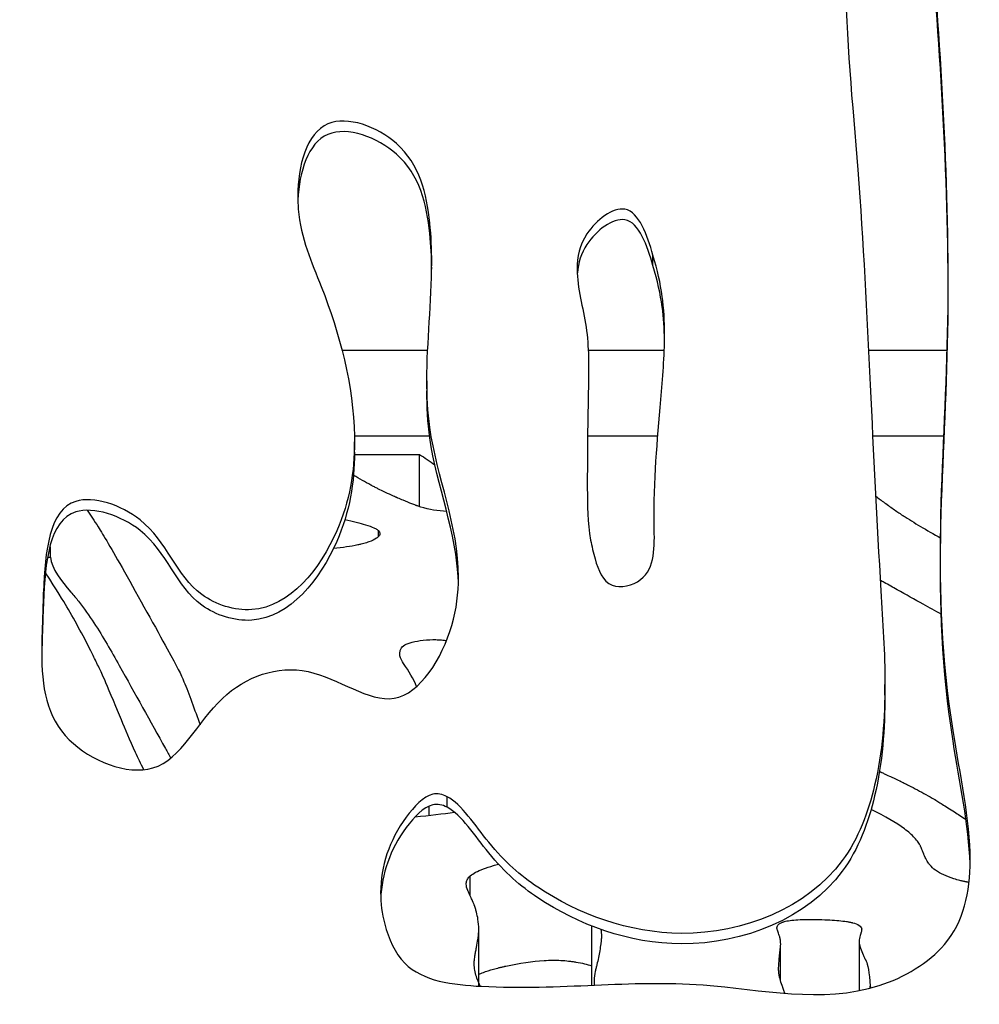
# Model space of a CAD drawing. Units: millimetres. Extents: x 147 to 2818, y 68 to 2050.
# Drawn here: x 637 to 692, y 1254 to 1310 of the extents above; entities that cross this region are included whole.
import ezdxf

# ---------------------------------------------------------------- set-up
doc = ezdxf.new("R2010")
doc.units = ezdxf.units.MM
doc.layers.get('0').update_dxf_attribs({"lineweight": 20, "true_color": 0x8faf8f})
doc.styles.add('Arial', font='arial.ttf')
doc.dimstyles.new('Arial', dxfattribs={"dimtxt": 0.18, "dimasz": 0.18, "dimexe": 0.18, "dimexo": 0.0625, "dimgap": 0.09, "dimtad": 0, "dimtih": 1, "dimtoh": 1, "dimdec": 4, "dimzin": 0, "dimdsep": 46, "dimtxsty": 'Arial', "dimcen": 0.09, "dimadec": 0, "dimazin": 0, "dimtfac": 1, "dimtdec": 4, "dimtofl": 0, "dimtmove": 0, "dimatfit": 3, "dimfxl": 1, "dimtolj": 1, "dimtzin": 0, "dimarcsym": 0})

# ---------------------------------------------------------------- blocks, each defined once
blk = doc.blocks.new('*D1')
at = {"color": 7, "lineweight": -2}
for p, q in [((267.821, 1298.547), (267.821, 1067.244)), ((917.821, 1298.547), (917.821, 1067.244)), ((277.821, 1067.424), (554.074, 1067.424)), ((907.821, 1067.424), (631.569, 1067.424))]:
    blk.add_line(p, q, dxfattribs=at)
at = {"color": 7}
for points in [[(277.821, 1069.091), (277.821, 1065.758), (267.821, 1067.424)], [(907.821, 1065.758), (907.821, 1069.091), (917.821, 1067.424)]]:
    blk.add_solid(points, dxfattribs=at)
at = {"layer": 'Defpoints', "color": 0}
for p in [(267.821, 1298.61), (917.821, 1298.61), (917.821, 1067.424)]:
    blk.add_point(p, dxfattribs=at)
at = {"color": 7, "lineweight": 20, "insert": (592.821, 1067.424), "char_height": 35, "attachment_point": 5, "style": 'Arial'}
blk.add_mtext('\\A1;{\\fArial|b0|i0;650}', dxfattribs=at)

msp = doc.modelspace()

# ---------------------------------------------------------------- linework, layer by layer
at = {"color": 78, "lineweight": -3, "true_color": 0x264805}
for p, q in [((660.1496, 1297.8562), (660.1496, 1298.4587)), ((672.8862, 1296.0261), (672.8862, 1296.6286)), ((655.1335, 1291.1994), (660.0263, 1291.1994)), ((669.1912, 1291.1994), (673.531, 1291.1994)), ((685.1928, 1291.1994), (689.6993, 1291.1994)), ((659.9803, 1289.4552), (659.9803, 1288.8527)), ((655.8441, 1286.3152), (660.1324, 1286.3152)), ((655.8477, 1285.3627), (655.8477, 1285.9652)), ((669.1552, 1286.3152), (673.1637, 1286.3152)), ((685.4264, 1286.3152), (689.5176, 1286.3152)), ((655.8473, 1285.251), (659.5654, 1285.251)), ((659.5654, 1282.2692), (659.5654, 1285.251)), ((657.2155, 1280.5598), (657.2155, 1280.9024)), ((638.4891, 1279.3878), (638.4891, 1279.9713)), ((638.3271, 1279.3878), (638.4891, 1279.3878)), ((638.0911, 1276.7877), (638.0911, 1277.3902)), ((686.1266, 1271.5074), (686.1266, 1272.1099)), ((661.1325, 1265.1115), (661.1325, 1265.714)), ((660.1172, 1264.6323), (660.1172, 1265.1798)), ((662.4577, 1260.0527), (662.4577, 1261.1946)), ((662.9417, 1254.8981), (662.9417, 1258.1469)), ((669.3733, 1258.3394), (669.3733, 1254.9498)), ((684.6575, 1257.4731), (684.6575, 1254.6408)), ((680.1673, 1255.2283), (680.1673, 1257.1123)), ((669.5293, 1255.2074), (669.5293, 1254.9575)), ((685.2943, 1254.7861), (685.2943, 1254.8917))]:
    msp.add_line(p, q, dxfattribs=at)
for points, knots in [([(690.9941, 1262.0866), (690.9926, 1264.4129), (688.468, 1275.6279), (690.3722, 1291.6057), (689.3671, 1307.6494), (688.7946, 1314.7805)], [0.74142128, 0.74142128, 0.74142128, 0.74142128, 0.77530728, 0.8876635, 1, 1, 1, 1]), ([(690.9886, 1261.8723), (690.9285, 1264.0974), (688.4818, 1275.1412), (690.3722, 1291.0032), (689.3671, 1307.0469), (688.7946, 1314.178)], [0.74329458, 0.74329458, 0.74329458, 0.74329458, 0.77530728, 0.8876635, 1, 1, 1, 1]), ([(683.8828, 1312.7063), (683.8843, 1309.1136), (684.723, 1301.0597), (685.2783, 1289.4036), (685.7437, 1279.644), (686.1251, 1273.9144), (686.1266, 1272.1434)], [0.11997615, 0.11997615, 0.11997615, 0.11997615, 0.17568323, 0.23663332, 0.29497969, 0.32125589, 0.32125589, 0.32125589, 0.32125589]), ([(660.1496, 1298.4587), (659.9781, 1300.1312), (659.2284, 1303.2012), (653.5446, 1305.2856), (652.6108, 1301.7226), (652.6109, 1299.9936)], [0, 0, 0, 0, 0.04269777, 0.07792199, 0.11699039, 0.11699039, 0.11699039, 0.11699039]), ([(660.1496, 1297.8562), (659.9781, 1299.5287), (659.2284, 1302.5987), (653.6834, 1304.6322), (652.6866, 1301.387), (652.6189, 1299.7722)], [0, 0, 0, 0, 0.04269777, 0.07792199, 0.11413255, 0.11413255, 0.11413255, 0.11413255]), ([(652.6109, 1299.9936), (652.611, 1299.7434), (652.6944, 1297.7418), (654.5801, 1293.7347), (655.8174, 1289.0729), (655.8477, 1286.0785), (655.8477, 1285.9762)], [0.11699039, 0.11699039, 0.11699039, 0.11699039, 0.12264345, 0.16277179, 0.2388261, 0.24151922, 0.24151922, 0.24151922, 0.24151922]), ([(672.8862, 1296.6286), (672.5631, 1297.7398), (671.725, 1300.2434), (668.8724, 1298.0357), (668.5554, 1296.519), (668.5556, 1295.8231)], [0, 0, 0, 0, 0.06612198, 0.12163038, 0.16653139, 0.16653139, 0.16653139, 0.16653139]), ([(672.8862, 1296.0261), (672.5631, 1297.1373), (671.725, 1299.6409), (669.0218, 1297.5488), (668.621, 1296.1786), (668.5725, 1295.624)], [0, 0, 0, 0, 0.06612198, 0.12163038, 0.15780846, 0.15780846, 0.15780846, 0.15780846]), ([(673.5476, 1292.0923), (673.5481, 1292.8391), (673.472, 1294.3689), (673.1408, 1295.7532), (672.8862, 1296.6286)], [0.89990855, 0.89990855, 0.89990855, 0.89990855, 0.94790893, 1, 1, 1, 1]), ([(668.5556, 1295.8231), (668.5559, 1294.7411), (669.2618, 1292.4306), (669.179, 1288.3495), (669.1216, 1284.1841), (669.1503, 1281.3798), (669.3285, 1280.3638)], [0.16653139, 0.16653139, 0.16653139, 0.16653139, 0.2363478, 0.30995822, 0.4348653, 0.5, 0.5, 0.5, 0.5]), ([(673.5459, 1291.7743), (673.5378, 1292.4228), (673.4517, 1293.8509), (673.1408, 1295.1507), (672.8862, 1296.0261)], [0.906017347, 0.906017347, 0.906017347, 0.906017347, 0.947908927, 1, 1, 1, 1]), ([(669.3285, 1280.3638), (669.39, 1280.0129), (669.6115, 1279.0431), (670.2741, 1277.3911), (673.0729, 1278.1055), (672.8244, 1282.869), (673.2464, 1287.0987), (673.5468, 1290.8608), (673.5476, 1292.0923)], [0.5, 0.5, 0.5, 0.5, 0.52248952, 0.56103419, 0.59677433, 0.6649657, 0.82075518, 0.89990855, 0.89990855, 0.89990855, 0.89990855]), ([(661.7854, 1278.2286), (661.7843, 1281.2037), (660.1644, 1284.8226), (659.9795, 1288.577), (659.9803, 1289.48)], [0.822526761, 0.822526761, 0.822526761, 0.822526761, 0.898592104, 0.922448094, 0.922448094, 0.922448094, 0.922448094]), ([(661.7796, 1277.9781), (661.688, 1280.8193), (660.1588, 1284.3331), (659.9795, 1287.9745), (659.9803, 1288.8775)], [0.8255353, 0.8255353, 0.8255353, 0.8255353, 0.898592104, 0.922448094, 0.922448094, 0.922448094, 0.922448094]), ([(655.8477, 1285.9762), (655.8489, 1284.2672), (655.2375, 1280.4425), (651.4007, 1275.5593), (645.9216, 1277.3037), (644.8331, 1281.6112), (638.5836, 1283.6681), (638.1855, 1279.7425), (638.0911, 1277.3902)], [0.24151922, 0.24151922, 0.24151922, 0.24151922, 0.28650727, 0.34387999, 0.36959936, 0.41767398, 0.45071344, 0.5, 0.5, 0.5, 0.5]), ([(655.8477, 1285.3737), (655.8489, 1283.6647), (655.2375, 1279.8399), (651.4007, 1274.9568), (645.9216, 1276.7012), (644.8331, 1281.0087), (638.5836, 1283.0656), (638.1855, 1279.14), (638.0911, 1276.7877)], [0.24151922, 0.24151922, 0.24151922, 0.24151922, 0.28650727, 0.34387999, 0.36959936, 0.41767398, 0.45071344, 0.5, 0.5, 0.5, 0.5]), ([(661.1093, 1281.9924), (660.6046, 1282.018), (660.1133, 1282.1029), (659.5704, 1282.2668), (659.4978, 1282.29), (659.4255, 1282.3147), (659.4134, 1282.3188), (659.4119, 1282.3193), (659.4081, 1282.3206), (659.3987, 1282.3238), (659.374, 1282.3324), (659.2877, 1282.363), (659.0629, 1282.447), (658.8093, 1282.5505), (658.525, 1282.6714), (658.4126, 1282.7199), (658.2938, 1282.7722), (658.2739, 1282.781), (658.2691, 1282.7831), (658.2591, 1282.7875), (658.2342, 1282.7985), (658.1698, 1282.8271), (657.9538, 1282.9237), (657.6125, 1283.0813), (657.2549, 1283.2555), (657.0159, 1283.377), (656.8992, 1283.4376), (656.8416, 1283.4679), (656.8129, 1283.4831), (656.7987, 1283.4906), (656.7925, 1283.4939), (656.7885, 1283.496), (656.786, 1283.4973), (656.4641, 1283.6684), (656.1337, 1283.8604), (655.7932, 1284.0743)], [0.50485128, 0.50485128, 0.50485128, 0.50485128, 0.5625, 0.5625, 0.5703125, 0.57128906, 0.57128906, 0.57177734, 0.57177734, 0.57226562, 0.57421875, 0.578125, 0.59375, 0.625, 0.625, 0.640625, 0.64257812, 0.64257812, 0.64355469, 0.64355469, 0.64453125, 0.6484375, 0.65625, 0.6875, 0.71875, 0.734375, 0.7421875, 0.74609375, 0.74804687, 0.74902344, 0.74951172, 0.74951172, 0.75, 0.75, 0.84705474, 0.84705474, 0.84705474, 0.84705474]), ([(685.5979, 1282.8704), (685.7734, 1282.7373), (685.9415, 1282.6119), (686.3034, 1282.3468), (686.493, 1282.2114), (686.7599, 1282.0261), (686.889, 1281.9379), (687.032, 1281.8428), (687.1016, 1281.7972), (687.136, 1281.7749), (687.153, 1281.7639), (687.1603, 1281.7592), (687.1651, 1281.756), (687.1671, 1281.7548), (687.7814, 1281.3585), (688.4956, 1280.9317), (689.3127, 1280.4735)], [0.08127209, 0.08127209, 0.08127209, 0.08127209, 0.09375, 0.09375, 0.109375, 0.109375, 0.1171875, 0.12109375, 0.123046875, 0.124023437, 0.124511719, 0.124755859, 0.124755859, 0.125, 0.125, 0.177125692, 0.177125692, 0.177125692, 0.177125692]), ([(640.5893, 1282.0637), (640.7822, 1281.7857), (640.9923, 1281.4688), (641.2197, 1281.1139), (641.5162, 1280.6512), (641.958, 1279.894), (642.7161, 1278.5402), (643.4741, 1277.1863), (644.5615, 1275.2399), (645.1577, 1274.155), (645.754, 1273.0701), (645.9328, 1272.7073), (646.1116, 1272.277), (646.3759, 1271.6411), (646.7328, 1270.6281), (647.0413, 1269.8158)], [0.044093186, 0.044093186, 0.044093186, 0.044093186, 0.052083333, 0.052083333, 0.052083333, 0.0625, 0.0625, 0.0625, 0.072916667, 0.072916667, 0.072916667, 0.083333333, 0.083333333, 0.083333333, 0.098724294, 0.098724294, 0.098724294, 0.098724294]), ([(655.3023, 1281.5356), (655.7778, 1281.4305), (656.4208, 1281.2666), (656.9089, 1281.0894), (657.0943, 1280.9937), (657.1629, 1280.9475), (657.1912, 1280.9248), (657.2038, 1280.9136), (657.2098, 1280.908), (657.2122, 1280.9056), (657.2139, 1280.904), (657.2144, 1280.9035), (657.2155, 1280.9024)], [0.38957826, 0.38957826, 0.38957826, 0.38957826, 0.4375, 0.46875, 0.484375, 0.4921875, 0.49609375, 0.49804687, 0.49902344, 0.49951172, 0.49951172, 0.5, 0.5, 0.5, 0.5]), ([(657.2992, 1280.7326), (657.2992, 1280.7172), (657.2925, 1280.6652), (657.2525, 1280.5942), (657.1961, 1280.5382), (657.1528, 1280.5007), (657.128, 1280.4816), (656.9937, 1280.3885), (656.7798, 1280.285), (656.438, 1280.1788), (656.244, 1280.1292), (656.156, 1280.1088), (656.0962, 1280.0953), (656.0647, 1280.0885), (655.6347, 1279.9975), (655.1731, 1279.9305), (654.6499, 1279.8812)], [0.52463016, 0.52463016, 0.52463016, 0.52463016, 0.53125, 0.546875, 0.5546875, 0.5546875, 0.5625, 0.5625, 0.59375, 0.609375, 0.6171875, 0.62109375, 0.62109375, 0.625, 0.625, 0.67704336, 0.67704336, 0.67704336, 0.67704336]), ([(638.4891, 1279.3878), (638.5729, 1278.7114), (639.088, 1278.0438), (639.6585, 1277.3877), (639.8083, 1277.2154), (639.9605, 1277.0435), (640.0951, 1276.8713), (640.7386, 1276.0481), (641.2502, 1275.2282), (641.7234, 1274.4155), (641.9599, 1274.0093), (642.1882, 1273.6048), (642.4144, 1273.2021), (643.3192, 1271.5917), (644.199, 1270.0115), (645.0521, 1268.4619), (645.1537, 1268.2774), (645.2549, 1268.0933), (645.3544, 1267.9096)], [0, 0, 0, 0, 0.009560066, 0.009560066, 0.009560066, 0.012069263, 0.012069263, 0.012069263, 0.024072353, 0.024072353, 0.024072353, 0.030071073, 0.030071073, 0.030071073, 0.054066384, 0.054066384, 0.054066384, 0.056923726, 0.056923726, 0.056923726, 0.056923726]), ([(637.9937, 1274.0081), (637.9923, 1271.9798), (638.467, 1268.7133), (645.2066, 1265.9592), (647.6459, 1271.8662), (653.2633, 1273.8714), (658.417, 1269.6446), (661.4535, 1274.5894), (661.7857, 1277.3383), (661.7854, 1278.2286)], [0.52478654, 0.52478654, 0.52478654, 0.52478654, 0.57270774, 0.61627026, 0.66499813, 0.70927248, 0.75376887, 0.79976549, 0.82252676, 0.82252676, 0.82252676, 0.82252676]), ([(643.8267, 1267.2553), (643.6468, 1267.5947), (643.4854, 1267.9206), (643.343, 1268.2325), (643.0227, 1268.9337), (642.7722, 1269.5615), (642.5437, 1270.1068), (642.0868, 1271.1973), (641.7679, 1271.9613), (641.587, 1272.3773), (641.4061, 1272.7934), (641.3394, 1272.9207), (641.2271, 1273.1556), (641.1148, 1273.3906), (641.0009, 1273.6239), (640.8855, 1273.8557), (640.6547, 1274.3192), (640.4177, 1274.7762), (640.1745, 1275.2263), (639.9314, 1275.6765), (639.682, 1276.1198), (639.4264, 1276.556), (639.2316, 1276.8884), (638.8681, 1277.4654), (638.2174, 1278.4936)], [0.6307835, 0.6307835, 0.6307835, 0.6307835, 0.63541667, 0.63541667, 0.63541667, 0.64583333, 0.64583333, 0.64583333, 0.66666667, 0.66666667, 0.66666667, 0.6875, 0.6875, 0.6875, 0.70833333, 0.70833333, 0.70833333, 0.75, 0.75, 0.75, 0.79166667, 0.79166667, 0.79166667, 0.82342133, 0.82342133, 0.82342133, 0.82342133]), ([(689.3408, 1276.1275), (689.0006, 1276.3164), (688.1649, 1276.7809), (687.0803, 1277.3856), (686.261, 1277.8436), (685.9379, 1278.0244), (685.8632, 1278.0663)], [0.666019352, 0.666019352, 0.666019352, 0.666019352, 0.6875, 0.71875, 0.734375, 0.739077934, 0.739077934, 0.739077934, 0.739077934]), ([(638.0911, 1277.3902), (638.0757, 1277.0055), (638.0401, 1275.8223), (637.9942, 1274.716), (637.9937, 1274.0081)], [0.5, 0.5, 0.5, 0.5, 0.508061278, 0.524786542, 0.524786542, 0.524786542, 0.524786542]), ([(638.0911, 1276.7877), (638.0757, 1276.403), (638.0436, 1275.3384), (638.0033, 1274.3359), (637.9958, 1273.7234)], [0.5, 0.5, 0.5, 0.5, 0.508061278, 0.522303217, 0.522303217, 0.522303217, 0.522303217]), ([(658.4375, 1273.8565), (658.4355, 1273.924), (658.4416, 1273.9939), (658.4599, 1274.0603), (658.4879, 1274.1617), (658.5485, 1274.2497), (658.6422, 1274.3237), (658.7359, 1274.3976), (658.8623, 1274.4566), (659.0217, 1274.5044), (659.1812, 1274.5521), (659.3729, 1274.591), (659.6008, 1274.6217), (659.8287, 1274.6524), (660.0932, 1274.6749), (660.3247, 1274.6786), (660.4405, 1274.6804), (660.5512, 1274.6781), (660.6571, 1274.6715), (660.7629, 1274.665), (660.8637, 1274.6543), (660.9596, 1274.6393), (661.0061, 1274.6321), (661.0516, 1274.6238), (661.0959, 1274.6145)], [0.470543006, 0.470543006, 0.470543006, 0.470543006, 0.473958333, 0.473958333, 0.473958333, 0.479166667, 0.479166667, 0.479166667, 0.484375, 0.484375, 0.484375, 0.489583333, 0.489583333, 0.489583333, 0.494791667, 0.494791667, 0.494791667, 0.497395833, 0.497395833, 0.497395833, 0.5, 0.5, 0.5, 0.501262885, 0.501262885, 0.501262885, 0.501262885]), ([(659.3898, 1271.9942), (659.2423, 1272.4459), (658.939, 1272.8761), (658.6534, 1273.31), (658.5642, 1273.4455), (658.4638, 1273.5745), (658.4429, 1273.758), (658.4394, 1273.7896), (658.4369, 1273.8233), (658.4375, 1273.8565)], [0.424976291, 0.424976291, 0.424976291, 0.424976291, 0.458333333, 0.458333333, 0.458333333, 0.46875, 0.46875, 0.46875, 0.470543006, 0.470543006, 0.470543006, 0.470543006]), ([(686.1266, 1272.1434), (686.1282, 1270.2033), (685.8775, 1266.7149), (683.4192, 1260.0681), (674.913, 1256.6357), (667.3029, 1259.5104), (663.6966, 1262.5967), (661.9537, 1265.2817), (661.1325, 1265.714)], [0.32125589, 0.32125589, 0.32125589, 0.32125589, 0.35004245, 0.37327358, 0.42299348, 0.4655092, 0.48434121, 0.5, 0.5, 0.5, 0.5]), ([(686.1266, 1271.5409), (686.1282, 1269.6007), (685.8775, 1266.1124), (683.4192, 1259.4656), (674.913, 1256.0332), (667.3029, 1258.9079), (663.6966, 1261.9942), (661.9537, 1264.6791), (661.1325, 1265.1115)], [0.32125589, 0.32125589, 0.32125589, 0.32125589, 0.35004245, 0.37327358, 0.42299348, 0.4655092, 0.48434121, 0.5, 0.5, 0.5, 0.5]), ([(685.8153, 1267.155), (685.8315, 1267.1475), (685.848, 1267.1399), (685.8719, 1267.1289), (685.8805, 1267.1249), (685.8964, 1267.1176), (685.9201, 1267.1067), (685.9748, 1267.0815), (686.0811, 1267.0324), (686.2822, 1266.9395), (686.6376, 1266.7744), (686.8621, 1266.6683), (686.977, 1266.6128), (686.9789, 1266.6119), (686.9816, 1266.6106), (686.9856, 1266.6086), (686.9951, 1266.6041), (687.0139, 1266.5949), (687.0517, 1266.5766), (687.127, 1266.5399), (687.2768, 1266.4662), (687.5735, 1266.3176), (688.1551, 1266.0156), (688.6333, 1265.7484), (688.9437, 1265.5663), (688.9435, 1265.5664), (688.9439, 1265.5662), (688.9446, 1265.5658), (688.9462, 1265.5649), (688.9493, 1265.563), (688.9556, 1265.5593), (688.9684, 1265.5518), (688.9949, 1265.5361), (689.051, 1265.5024), (689.1762, 1265.4262), (689.3057, 1265.3454), (689.5943, 1265.1635), (689.826, 1265.015), (690.2961, 1264.7112), (690.5161, 1264.5682), (690.7574, 1264.411)], [0.827580979, 0.827580979, 0.827580979, 0.827580979, 0.828124999, 0.828124999, 0.82836914, 0.82836914, 0.82861328, 0.829101561, 0.830078124, 0.832031249, 0.835937499, 0.843749999, 0.843749999, 0.843811034, 0.843811034, 0.843872069, 0.84399414, 0.84423828, 0.844726562, 0.845703124, 0.847656249, 0.851562499, 0.859374999, 0.874999999, 0.874999999, 0.875030517, 0.875030517, 0.875061034, 0.87512207, 0.87524414, 0.87548828, 0.875976562, 0.876953124, 0.878906249, 0.882812499, 0.890624999, 0.890624999, 0.906249999, 0.906249999, 0.917707736, 0.917707736, 0.917707736, 0.917707736]), ([(661.1325, 1265.714), (660.8625, 1265.8562), (660.0674, 1266.0224), (658.0316, 1263.8684), (657.3399, 1261.7303), (657.3405, 1260.2379)], [0.5, 0.5, 0.5, 0.5, 0.505148964, 0.514981431, 0.537035322, 0.537035322, 0.537035322, 0.537035322]), ([(661.1325, 1265.1115), (660.8625, 1265.2537), (660.0674, 1265.4199), (658.1012, 1263.3395), (657.3965, 1261.2971), (657.3451, 1259.8923)], [0.5, 0.5, 0.5, 0.5, 0.505148964, 0.514981431, 0.535769258, 0.535769258, 0.535769258, 0.535769258]), ([(690.9288, 1260.8141), (690.8796, 1260.8237), (690.8312, 1260.8334), (690.7786, 1260.8444), (690.7755, 1260.845), (690.7674, 1260.8467), (690.7553, 1260.8493), (690.7272, 1260.8552), (690.6713, 1260.8673), (690.5613, 1260.8921), (690.3483, 1260.9438), (689.9501, 1261.056), (689.6565, 1261.1675), (689.1329, 1261.4109), (688.8688, 1261.6005), (688.6887, 1261.8188), (688.6886, 1261.8189), (688.6877, 1261.82), (688.6865, 1261.8215), (688.6836, 1261.825), (688.6778, 1261.8322), (688.6663, 1261.8467), (688.6433, 1261.8765), (688.598, 1261.9396), (688.5099, 1262.0792), (688.4384, 1262.222), (688.3811, 1262.3541), (688.3684, 1262.3845), (688.3557, 1262.4158), (688.3536, 1262.421), (688.3526, 1262.4235), (688.3506, 1262.4285), (688.3457, 1262.4407), (688.3332, 1262.4718), (688.293, 1262.572), (688.2626, 1262.6473), (688.2016, 1262.7977), (688.1768, 1262.8575), (688.1678, 1262.8765), (688.1675, 1262.8771), (688.1673, 1262.8777), (688.1668, 1262.8786), (688.1658, 1262.8808), (688.1637, 1262.8851), (688.1596, 1262.8938), (688.1511, 1262.9111), (688.1332, 1262.9458), (688.0941, 1263.0156), (688.0028, 1263.1566), (687.7676, 1263.4439), (687.0863, 1264.0402), (686.1411, 1264.5893), (685.3459, 1264.9748), (685.342, 1264.9767), (685.338, 1264.9787)], [0.06135614, 0.06135614, 0.06135614, 0.06135614, 0.0625, 0.0625, 0.06262207, 0.06262207, 0.06274414, 0.06298828, 0.06347656, 0.06445312, 0.06640625, 0.0703125, 0.078125, 0.078125, 0.09375, 0.09375, 0.09381103, 0.09381103, 0.09387207, 0.09399414, 0.09423828, 0.09472656, 0.09570312, 0.09765625, 0.1015625, 0.109375, 0.109375, 0.11132812, 0.11157226, 0.11157226, 0.11169434, 0.11169434, 0.11181641, 0.11230469, 0.11328125, 0.1171875, 0.1171875, 0.125, 0.125, 0.12503052, 0.12503052, 0.12506103, 0.12512207, 0.12524414, 0.12548828, 0.12597656, 0.12695312, 0.12890625, 0.1328125, 0.140625, 0.15625, 0.1875, 0.1875, 0.18768036, 0.18768036, 0.18768036, 0.18768036]), ([(657.3405, 1260.2379), (657.3407, 1259.6383), (657.5272, 1258.192), (658.8101, 1255.2788), (666.1924, 1254.4291), (674.7061, 1255.7752), (684.0543, 1253.5158), (690.3389, 1257.2293), (690.9953, 1260.2521), (690.9941, 1262.0866)], [0.53703532, 0.53703532, 0.53703532, 0.53703532, 0.54589641, 0.558331, 0.58093157, 0.64330792, 0.69291436, 0.71469982, 0.74142128, 0.74142128, 0.74142128, 0.74142128]), ([(662.4577, 1261.1946), (662.6181, 1261.3337), (662.9918, 1261.5327), (663.6487, 1261.7442), (663.969, 1261.8293), (664.0706, 1261.8548)], [0.5, 0.5, 0.5, 0.5, 0.515625, 0.5234375, 0.526847883, 0.526847883, 0.526847883, 0.526847883]), ([(662.2293, 1260.7255), (662.2293, 1260.7601), (662.2321, 1260.7938), (662.2495, 1260.8959), (662.2858, 1260.9938), (662.3609, 1261.0977), (662.4066, 1261.147), (662.4315, 1261.171), (662.4444, 1261.1829), (662.451, 1261.1887), (662.4539, 1261.1912), (662.4558, 1261.1929), (662.4565, 1261.1935), (662.4577, 1261.1946)], [0.48067488, 0.48067488, 0.48067488, 0.48067488, 0.484375, 0.484375, 0.4921875, 0.49609375, 0.498046875, 0.499023437, 0.499511719, 0.499755859, 0.49987793, 0.49987793, 0.5, 0.5, 0.5, 0.5]), ([(662.9417, 1258.147), (662.9417, 1258.3346), (662.9165, 1258.6583), (662.8341, 1259.0561), (662.7652, 1259.2976), (662.7259, 1259.419), (662.705, 1259.4799), (662.6943, 1259.5104), (662.6888, 1259.5256), (662.6861, 1259.5333), (662.6847, 1259.5371), (662.684, 1259.539), (662.6837, 1259.5398), (662.6835, 1259.5403), (662.6833, 1259.5409), (662.6793, 1259.552), (662.6467, 1259.6257), (662.555, 1259.831), (662.5172, 1259.9153), (662.4499, 1260.0655), (662.4136, 1260.1466), (662.3665, 1260.2518), (662.3418, 1260.307), (662.3292, 1260.3352), (662.3228, 1260.3495), (662.3195, 1260.3567), (662.3182, 1260.3598), (662.3172, 1260.3619), (662.3166, 1260.3633), (662.2583, 1260.4936), (662.2293, 1260.6141), (662.2293, 1260.7255)], [0.38416192, 0.38416192, 0.38416192, 0.38416192, 0.40625, 0.421875, 0.4296875, 0.43359375, 0.435546875, 0.436523437, 0.437011719, 0.437255859, 0.43737793, 0.437438965, 0.437469482, 0.437469482, 0.4375, 0.4375, 0.453125, 0.453125, 0.4609375, 0.4609375, 0.46484375, 0.466796875, 0.467773437, 0.468261719, 0.468505859, 0.46862793, 0.468688965, 0.468688965, 0.46875, 0.46875, 0.48067488, 0.48067488, 0.48067488, 0.48067488]), ([(679.9635, 1258.2183), (679.9635, 1258.2184), (679.9635, 1258.2185), (679.9635, 1258.2186), (679.9635, 1258.2185), (679.964, 1258.3008), (679.9993, 1258.372), (680.1042, 1258.4628), (680.1696, 1258.5041), (680.2688, 1258.5452), (680.3241, 1258.564), (680.3531, 1258.5729), (680.368, 1258.5773), (680.3745, 1258.5791), (680.3788, 1258.5803), (680.3802, 1258.5807), (680.5694, 1258.6335), (680.8284, 1258.6695), (681.3261, 1258.6997), (681.6022, 1258.7088), (681.9722, 1258.709), (682.1691, 1258.7065), (682.2705, 1258.7045), (682.3146, 1258.7036), (682.3442, 1258.7029), (682.3603, 1258.7025), (682.8087, 1258.6915), (683.1843, 1258.671), (683.6588, 1258.6257), (683.8738, 1258.5994), (684.0858, 1258.5623), (684.1821, 1258.5422), (684.2278, 1258.5318), (684.2468, 1258.5272), (684.2594, 1258.5241), (684.2667, 1258.5223), (684.436, 1258.4799), (684.5622, 1258.4294), (684.6944, 1258.34), (684.7463, 1258.2919), (684.7818, 1258.2297), (684.7934, 1258.1971), (684.7976, 1258.1804), (684.7993, 1258.172), (684.8001, 1258.1677), (684.8004, 1258.1659), (684.8006, 1258.1647), (684.8007, 1258.1637), (684.8055, 1258.1328), (684.8006, 1258.0865), (684.7787, 1257.9939), (684.7641, 1257.9418), (684.7407, 1257.8709), (684.7275, 1257.8329), (684.7204, 1257.8133), (684.7168, 1257.8033), (684.715, 1257.7983), (684.7142, 1257.7961), (684.7137, 1257.7947), (684.7133, 1257.7937), (684.673, 1257.6838), (684.6453, 1257.5096), (684.6702, 1257.2892), (684.6969, 1257.1748), (684.7138, 1257.1165), (684.7232, 1257.087), (684.7281, 1257.0723), (684.7302, 1257.0659), (684.7317, 1257.0617), (684.7325, 1257.0594), (684.7756, 1256.9344), (684.8485, 1256.7511), (684.9493, 1256.5397), (685.0037, 1256.4346), (685.0319, 1256.3823), (685.0462, 1256.3561), (685.0535, 1256.343), (685.0571, 1256.3365), (685.0589, 1256.3332), (685.0597, 1256.3318), (685.0602, 1256.3309), (685.0607, 1256.3301), (685.1453, 1256.1785), (685.2232, 1255.693), (685.2943, 1254.8917)], [0.593647, 0.593647, 0.593647, 0.593647, 0.59368896, 0.59368896, 0.59375, 0.59375, 0.609375, 0.609375, 0.6171875, 0.62109375, 0.62304688, 0.62402344, 0.62451172, 0.62475586, 0.62475586, 0.625, 0.625, 0.640625, 0.640625, 0.6484375, 0.65234375, 0.65429688, 0.65527344, 0.65576172, 0.65576172, 0.65625, 0.65625, 0.671875, 0.671875, 0.6796875, 0.68359375, 0.68554688, 0.68652344, 0.68701172, 0.68701172, 0.6875, 0.6875, 0.703125, 0.703125, 0.7109375, 0.71484375, 0.71679688, 0.71777344, 0.71826172, 0.71850586, 0.71862793, 0.71862793, 0.71875, 0.71875, 0.734375, 0.734375, 0.7421875, 0.74609375, 0.74804688, 0.74902344, 0.74951172, 0.74975586, 0.74987793, 0.74987793, 0.75, 0.75, 0.78125, 0.796875, 0.8046875, 0.80859375, 0.81054688, 0.81152344, 0.81201172, 0.81201172, 0.8125, 0.8125, 0.84375, 0.859375, 0.8671875, 0.87109375, 0.87304687, 0.87402344, 0.87451172, 0.87475586, 0.87487793, 0.87487793, 0.875, 0.875, 1, 1, 1, 1]), ([(663.0206, 1254.8927), (662.9044, 1255.1495), (662.8179, 1255.3892), (662.7277, 1255.7415), (662.693, 1255.9278), (662.6794, 1256.129), (662.6793, 1256.2255), (662.681, 1256.2727), (662.6822, 1256.2961), (662.6829, 1256.3077), (662.6833, 1256.3135), (662.6835, 1256.3159), (662.6836, 1256.3176), (662.6837, 1256.3186), (662.6895, 1256.3992), (662.7031, 1256.5051), (662.7354, 1256.7033), (662.7545, 1256.8123), (662.782, 1256.9568), (662.797, 1257.0334), (662.8048, 1257.0728), (662.8088, 1257.0928), (662.8106, 1257.1014), (662.8117, 1257.1072), (662.8124, 1257.1103), (662.8468, 1257.2814), (662.8739, 1257.4326), (662.9042, 1257.6331), (662.9168, 1257.7268), (662.9269, 1257.8245), (662.9309, 1257.8705), (662.9326, 1257.8927), (662.9334, 1257.9037), (662.9338, 1257.9091), (662.9339, 1257.9114), (662.934, 1257.9129), (662.9341, 1257.9135), (662.9392, 1257.9916), (662.9417, 1258.0691), (662.9417, 1258.147)], [0.25463818, 0.25463818, 0.25463818, 0.25463818, 0.28125, 0.28125, 0.296875, 0.3046875, 0.30859375, 0.31054687, 0.31152344, 0.31201172, 0.31225586, 0.31237793, 0.31237793, 0.3125, 0.3125, 0.328125, 0.328125, 0.3359375, 0.33984375, 0.34179687, 0.34277344, 0.34326172, 0.34350586, 0.34350586, 0.34375, 0.34375, 0.359375, 0.359375, 0.3671875, 0.37109375, 0.37304687, 0.37402344, 0.37451172, 0.37475586, 0.37487793, 0.37487793, 0.375, 0.375, 0.38416192, 0.38416192, 0.38416192, 0.38416192]), ([(680.1673, 1257.1123), (680.1831, 1257.2376), (680.1833, 1257.4236), (680.1427, 1257.6372), (680.1121, 1257.7431), (680.0943, 1257.7959), (680.0847, 1257.8222), (680.0798, 1257.8354), (680.0773, 1257.8419), (680.076, 1257.8452), (680.0754, 1257.8466), (680.0751, 1257.8476), (680.075, 1257.8478), (680.0375, 1257.9444), (680.0096, 1258.0233), (679.9818, 1258.116), (679.9714, 1258.1559), (679.9654, 1258.1911), (679.9639, 1258.2059), (679.9636, 1258.2126), (679.9635, 1258.2158), (679.9635, 1258.2173), (679.9635, 1258.218), (679.9635, 1258.2183), (679.9635, 1258.2183)], [0.5, 0.5, 0.5, 0.5, 0.53125, 0.546875, 0.5546875, 0.55859375, 0.560546875, 0.561523438, 0.562011719, 0.562255859, 0.56237793, 0.56237793, 0.5625, 0.5625, 0.578125, 0.578125, 0.5859375, 0.58984375, 0.591796875, 0.592773438, 0.593261719, 0.593505859, 0.59362793, 0.593647003, 0.593647003, 0.593647003, 0.593647003]), ([(669.9417, 1257.7502), (669.9417, 1257.7483), (669.9416, 1257.677), (669.9376, 1257.5703), (669.9266, 1257.4468), (669.9194, 1257.3847), (669.9155, 1257.3536), (669.9137, 1257.3402), (669.9125, 1257.3313), (669.9118, 1257.3266), (669.8737, 1257.0551), (669.8053, 1256.6568), (669.7045, 1256.1965), (669.6489, 1255.9674), (669.6197, 1255.8532), (669.6048, 1255.7962), (669.5973, 1255.7676), (669.5935, 1255.7534), (669.5916, 1255.7463), (669.5908, 1255.7432), (669.5902, 1255.7412), (669.5899, 1255.7399), (669.5494, 1255.5882), (669.5292, 1255.4104), (669.5293, 1255.2063)], [0.73415238, 0.73415238, 0.73415238, 0.73415238, 0.734375, 0.7421875, 0.74609375, 0.74804688, 0.74902344, 0.74951172, 0.74951172, 0.75, 0.75, 0.78125, 0.796875, 0.8046875, 0.80859375, 0.81054688, 0.81152344, 0.81201172, 0.81225586, 0.81237793, 0.81237793, 0.8125, 0.8125, 0.83842072, 0.83842072, 0.83842072, 0.83842072]), ([(680.0601, 1255.8664), (680.0602, 1255.926), (680.0627, 1256.0154), (680.0689, 1256.1344), (680.0767, 1256.2533), (680.0887, 1256.4017), (680.1057, 1256.5797), (680.1311, 1256.8166), (680.1524, 1256.9941), (680.1673, 1257.1123)], [0.404744841, 0.404744841, 0.404744841, 0.404744841, 0.418352721, 0.425156661, 0.431960601, 0.445568481, 0.459176361, 0.47278424, 0.5, 0.5, 0.5, 0.5]), ([(632.5534, 1256.2805), (632.5518, 1254.3301), (633.5853, 1250.5485), (641.5801, 1249.434), (644.2491, 1240.1853), (657.4236, 1243.9332), (666.5515, 1244.5608), (674.3782, 1240.5909), (674.3842, 1237.6933), (674.1623, 1236.2263)], [0.35527145, 0.35527145, 0.35527145, 0.35527145, 0.36640784, 0.38078405, 0.39205766, 0.41274653, 0.44092316, 0.44909313, 0.45690925, 0.45690925, 0.45690925, 0.45690925]), ([(662.9414, 1255.5739), (663.0223, 1255.6105), (663.1102, 1255.6465), (663.3741, 1255.7453), (663.5652, 1255.807), (663.8852, 1255.8971), (663.9974, 1255.9267), (664.174, 1255.9705), (664.2343, 1255.985), (664.3268, 1256.0066), (664.3579, 1256.0138), (664.4052, 1256.0245), (664.4211, 1256.0281), (664.445, 1256.0334), (664.4529, 1256.0352), (664.465, 1256.0378), (664.469, 1256.0387), (664.477, 1256.0405), (664.4789, 1256.0409), (665.2727, 1256.2159), (666.0005, 1256.3223), (667.0021, 1256.3803), (667.321, 1256.3826), (667.7769, 1256.3607), (667.9251, 1256.3492), (668.1418, 1256.3256), (668.2131, 1256.3166), (668.3538, 1256.2966), (668.4261, 1256.2851), (668.839, 1256.2121), (669.133, 1256.1426), (669.3736, 1256.0651)], [0.511235308, 0.511235308, 0.511235308, 0.511235308, 0.515625, 0.515625, 0.5234375, 0.5234375, 0.52734375, 0.52734375, 0.529296875, 0.529296875, 0.530273438, 0.530273438, 0.530761719, 0.530761719, 0.531005859, 0.531005859, 0.53112793, 0.53112793, 0.53125, 0.53125, 0.546875, 0.546875, 0.5546875, 0.5546875, 0.55859375, 0.55859375, 0.560546875, 0.560546875, 0.5625, 0.5625, 0.572852188, 0.572852188, 0.572852188, 0.572852188]), ([(674.2935, 1237.1771), (674.2942, 1238.0671), (673.8787, 1240.2418), (666.5515, 1243.9583), (657.4236, 1243.3307), (644.2491, 1239.5828), (641.5801, 1248.8315), (633.5853, 1249.946), (632.5518, 1253.7276), (632.5534, 1255.678)], [0.54590906, 0.54590906, 0.54590906, 0.54590906, 0.550906873, 0.559076837, 0.58725347, 0.607942337, 0.619215951, 0.633592158, 0.644728554, 0.644728554, 0.644728554, 0.644728554]), ([(680.4195, 1254.4914), (680.4179, 1254.4965), (680.4162, 1254.5017), (680.3952, 1254.5659), (680.361, 1254.6647), (680.3119, 1254.798), (680.285, 1254.8692), (680.2711, 1254.9059), (680.2639, 1254.9245), (680.2603, 1254.9339), (680.2585, 1254.9387), (680.2577, 1254.9407), (680.2572, 1254.942), (680.2569, 1254.9429), (680.2091, 1255.0671), (680.1501, 1255.2494), (680.103, 1255.4564), (680.0849, 1255.5583), (680.0772, 1255.609), (680.0737, 1255.6342), (680.072, 1255.6468), (680.0712, 1255.6531), (680.0708, 1255.6562), (680.0707, 1255.6576), (680.0705, 1255.6585), (680.0705, 1255.6591), (680.0635, 1255.7142), (680.0601, 1255.7831), (680.0601, 1255.8664)], [0.27987591, 0.27987591, 0.27987591, 0.27987591, 0.28125, 0.28125, 0.296875, 0.3046875, 0.30859375, 0.31054687, 0.31152344, 0.31201172, 0.31225586, 0.31237793, 0.31237793, 0.3125, 0.3125, 0.34375, 0.359375, 0.3671875, 0.37109375, 0.37304687, 0.37402344, 0.37451172, 0.37475586, 0.37487793, 0.37487793, 0.375, 0.375, 0.40474484, 0.40474484, 0.40474484, 0.40474484]), ([(669.5293, 1255.2063), (669.5293, 1255.1643), (669.5302, 1255.1212), (669.5334, 1255.0378), (669.5356, 1254.9978), (669.5385, 1254.9568)], [0.838420721, 0.838420721, 0.838420721, 0.838420721, 0.84375, 0.84375, 0.848476962, 0.848476962, 0.848476962, 0.848476962])]:
    msp.add_open_spline(points, degree=3, knots=knots, dxfattribs=at)
for points in [[(660.2549, 1296.2035), (660.2555, 1296.9528), (660.2269, 1297.7048), (660.1496, 1298.4587)], [(660.2541, 1295.8333), (660.2491, 1296.5057), (660.2189, 1297.1802), (660.1496, 1297.8562)], [(659.9803, 1289.48), (659.9823, 1291.6869), (660.253, 1293.9334), (660.2549, 1296.2035)], [(659.5654, 1285.251), (659.8517, 1285.0542), (660.1421, 1284.8579), (660.4366, 1284.662)], [(657.2155, 1280.9024), (657.2713, 1280.8465), (657.2992, 1280.7899), (657.2992, 1280.7326)], [(661.5652, 1264.8142), (660.8907, 1264.7179), (660.1422, 1264.6294), (659.2971, 1264.5486)], [(669.9154, 1258.1372), (669.933, 1258.01), (669.9418, 1257.881), (669.9417, 1257.7502)], [(685.2943, 1254.8917), (685.2973, 1254.8569), (685.3007, 1254.8227), (685.3042, 1254.7892)]]:
    msp.add_open_spline(points, degree=3, dxfattribs=at)

# ---------------------------------------------------------------- dimensions: what is measured, and where the dimension line sits
at = {"color": 7, "lineweight": 20}
dim = msp.add_linear_dim(base=(917.8214, 1067.4244), p1=(267.8214, 1298.6099), p2=(917.8214, 1298.6099), text='{\\fArial|b0|i0;<>}', dimstyle='Arial', override={"dimtxt": 35, "dimasz": 10, "dimtad": 0, "dimtih": 1, "dimtoh": 1, "dimdec": 3, "dimlfac": 1, "dimzin": 8, "dimdsep": 44, "dimlunit": 2, "dimsah": 1, "dimclrd": 7, "dimclre": 7, "dimclrt": 7, "dimadec": 1, "dimtdec": 3, "dimtix": 1, "dimtzin": 8}, dxfattribs=at)
dim.commit()
dim.dimension.update_dxf_attribs({"geometry": '*D1', "text_midpoint": (592.8214, 1067.4244), "dimtype": 160})

doc.saveas('drawing.dxf')
